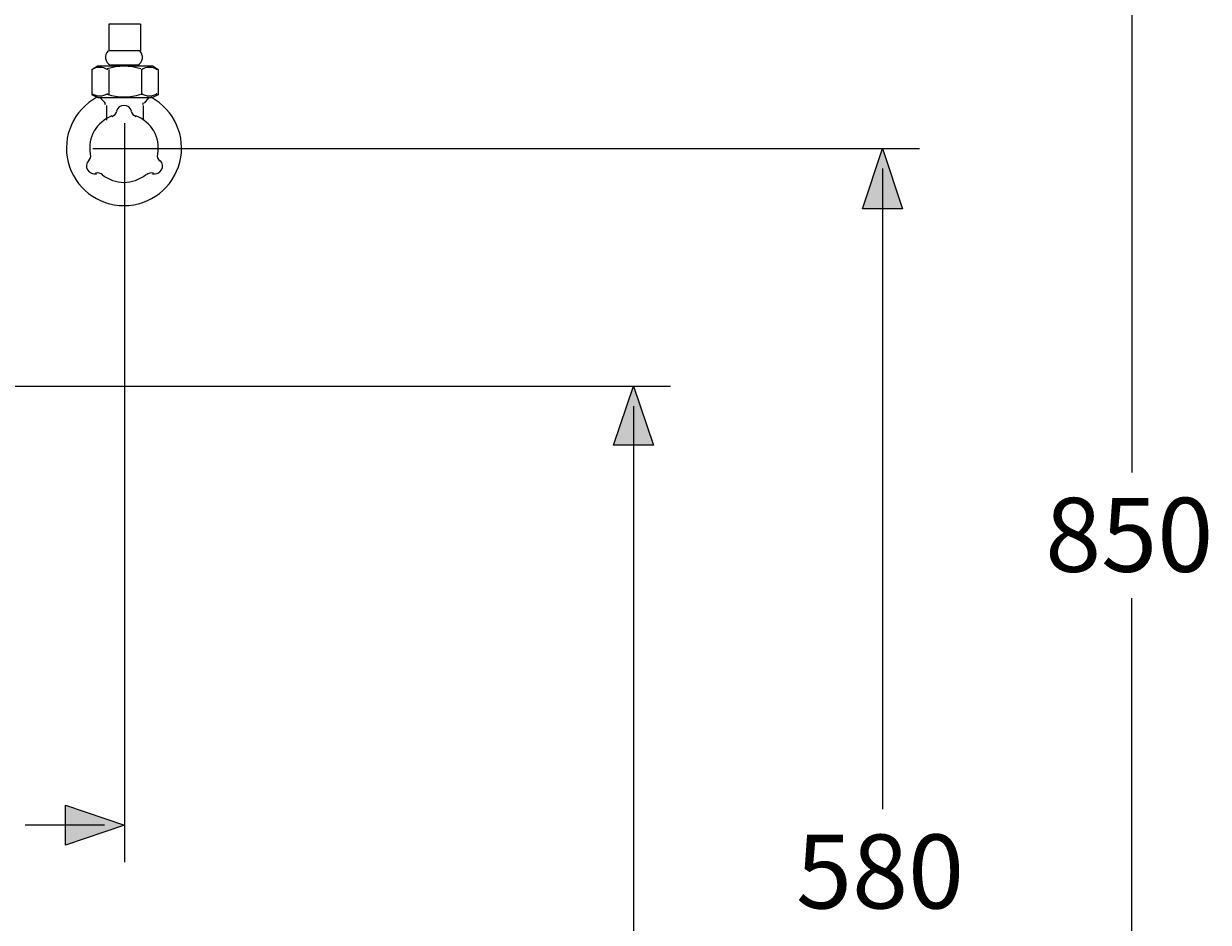
# Model space of a CAD drawing. Units: millimetres. Extents: x -285 to -5, y -1 to 205.
# Drawn here: x -202 to -155, y 43 to 79 of the extents above; entities that cross this region are included whole.
import ezdxf

# ---------------------------------------------------------------- set-up
doc = ezdxf.new("R2010")
doc.units = ezdxf.units.MM
doc.header["$LTSCALE"] = 4
doc.header["$MEASUREMENT"] = 0
doc.layers.add('Layer 1', color=7, linetype='Continuous', lineweight=0)

msp = doc.modelspace()

# ---------------------------------------------------------------- hatches: boundary and pattern name
at = {"layer": 'Layer 1'}
h = msp.add_hatch(color=7, dxfattribs=at)
h.dxf.hatch_style = 2
h.paths.add_polyline_path([(-167.756, 73.596), (-166.951, 71.183), (-168.56, 71.183)])
h = msp.add_hatch(color=7, dxfattribs=at)
h.dxf.hatch_style = 2
h.paths.add_polyline_path([(-177.746, 64.071), (-176.942, 61.7), (-178.551, 61.7)])
h = msp.add_hatch(color=7, dxfattribs=at)
h.dxf.hatch_style = 2
h.paths.add_polyline_path([(-198.151, 46.46), (-200.522, 45.656), (-200.522, 47.265)])

# ---------------------------------------------------------------- linework, layer by layer
at = {"layer": 'Layer 1', "color": 7, "lineweight": 20}
for p, q in [((-157.765, 99.8), (-157.765, 60.6)), ((-197.516, 78.591), (-198.786, 78.591)), ((-197.516, 78.591), (-197.516, 77.533)), ((-199.463, 76.771), (-199.252, 76.898)), ((-199.463, 76.771), (-199.463, 75.755)), ((-197.008, 76.898), (-199.252, 76.898)), ((-198.786, 76.771), (-198.786, 75.755)), ((-197.558, 76.94), (-198.701, 76.94)), ((-198.617, 76.898), (-198.617, 76.94)), ((-197.685, 76.94), (-197.643, 76.898)), ((-197.474, 76.771), (-197.474, 75.755)), ((-197.008, 76.898), (-196.796, 76.771)), ((-196.796, 76.771), (-196.796, 75.755)), ((-199.209, 75.628), (-199.463, 75.755)), ((-197.05, 75.628), (-199.209, 75.628)), ((-199.125, 75.628), (-198.913, 75.416)), ((-197.347, 75.416), (-197.177, 75.628)), ((-196.796, 75.755), (-197.05, 75.628)), ((-198.871, 75.332), (-198.871, 74.739)), ((-197.389, 74.739), (-197.389, 75.332)), ((-198.151, 74.612), (-198.151, 44.979)), ((-199.421, 73.596), (-166.274, 73.596)), ((-167.756, 72.792), (-167.756, 47.095)), ((-167.756, 71.183), (-167.756, 69.574)), ((-204.628, 64.071), (-176.265, 64.071)), ((-177.746, 63.267), (-177.746, 41.846)), ((-177.746, 61.7), (-177.746, 60.092)), ((-157.765, 16.361), (-157.765, 55.562)), ((-200.522, 46.46), (-202.13, 46.46)), ((-198.955, 46.46), (-201.453, 46.46))]:
    msp.add_line(p, q, dxfattribs=at)
msp.add_lwpolyline([(-198.786, 78.591), (-198.786, 77.533), (-197.516, 77.533)], dxfattribs=at)
at = {"layer": 'Layer 1'}
for points in [[(-167.756, 73.596), (-166.951, 71.183), (-168.56, 71.183)], [(-177.746, 64.071), (-176.942, 61.7), (-178.551, 61.7)], [(-198.151, 46.46), (-200.522, 45.656), (-200.522, 47.265)]]:
    msp.add_lwpolyline(points, close=True, dxfattribs=at)
at = {"layer": 'Layer 1', "color": 7, "lineweight": 0}
for points in [[(-167.756, 73.596), (-166.951, 71.183), (-168.56, 71.183)], [(-177.746, 64.071), (-176.942, 61.7), (-178.551, 61.7)], [(-198.151, 46.46), (-200.522, 45.656), (-200.522, 47.265)]]:
    msp.add_lwpolyline(points, close=True, dxfattribs=at)
at = {"layer": 'Layer 1', "color": 7, "lineweight": 20}
for points, knots in [([(-198.805, 77.515), (-198.886, 77.436), (-198.925, 77.323), (-198.91, 77.211), (-198.895, 77.098), (-198.828, 77), (-198.729, 76.944)], [0, 0, 0, 0, 1, 1, 1, 2, 2, 2, 2]), ([(-197.615, 76.944), (-197.516, 77), (-197.449, 77.098), (-197.434, 77.211), (-197.419, 77.323), (-197.458, 77.436), (-197.539, 77.515)], [0, 0, 0, 0, 1, 1, 1, 2, 2, 2, 2]), ([(-199.257, 75.653), (-200.192, 75.155), (-200.667, 74.085), (-200.41, 73.058), (-200.154, 72.031), (-199.231, 71.31), (-198.172, 71.31), (-197.113, 71.31), (-196.19, 72.031), (-195.934, 73.058), (-195.677, 74.085), (-196.153, 75.155), (-197.087, 75.653)], [0, 0, 0, 0, 1, 1, 1, 2, 2, 2, 3, 3, 3, 4, 4, 4, 4]), ([(-197.866, 75.1), (-197.904, 75.237), (-198.03, 75.332), (-198.172, 75.332), (-198.315, 75.332), (-198.44, 75.237), (-198.478, 75.1)], [0, 0, 0, 0, 1, 1, 1, 2, 2, 2, 2]), ([(-199.584, 73.12), (-199.684, 73.018), (-199.704, 72.862), (-199.632, 72.739), (-199.561, 72.615), (-199.416, 72.555), (-199.278, 72.59)], [0, 0, 0, 0, 1, 1, 1, 2, 2, 2, 2]), ([(-197.023, 72.59), (-196.885, 72.555), (-196.741, 72.615), (-196.669, 72.739), (-196.598, 72.862), (-196.618, 73.018), (-196.718, 73.12)], [0, 0, 0, 0, 1, 1, 1, 2, 2, 2, 2])]:
    msp.add_open_spline(points, degree=3, knots=knots, dxfattribs=at)
for points in [[(-198.825, 76.758), (-199.019, 76.888), (-199.273, 76.888), (-199.466, 76.758)], [(-197.503, 76.793), (-197.938, 76.933), (-198.406, 76.933), (-198.841, 76.793)], [(-196.836, 76.758), (-197.029, 76.888), (-197.283, 76.888), (-197.476, 76.758)], [(-199.466, 75.811), (-199.273, 75.68), (-199.019, 75.68), (-198.825, 75.811)], [(-198.841, 75.776), (-198.406, 75.635), (-197.938, 75.635), (-197.503, 75.776)], [(-197.476, 75.811), (-197.283, 75.68), (-197.029, 75.68), (-196.836, 75.811)], [(-198.913, 75.353), (-198.913, 75.381), (-198.924, 75.408), (-198.944, 75.428)], [(-198.654, 74.886), (-198.559, 74.922), (-198.486, 75), (-198.459, 75.098)], [(-197.885, 75.098), (-197.858, 75), (-197.786, 74.922), (-197.69, 74.886)], [(-197.4, 75.428), (-197.42, 75.408), (-197.431, 75.381), (-197.431, 75.353)], [(-198.653, 74.906), (-199.271, 74.676), (-199.638, 74.039), (-199.529, 73.389)], [(-196.815, 73.389), (-196.706, 74.039), (-197.073, 74.676), (-197.691, 74.906)], [(-199.596, 73.099), (-199.525, 73.171), (-199.493, 73.273), (-199.51, 73.373)], [(-196.834, 73.373), (-196.851, 73.273), (-196.819, 73.171), (-196.748, 73.099)], [(-199.028, 72.55), (-199.107, 72.614), (-199.211, 72.638), (-199.309, 72.612)], [(-199.048, 72.556), (-198.539, 72.137), (-197.805, 72.137), (-197.296, 72.556)], [(-196.992, 72.612), (-197.091, 72.638), (-197.195, 72.614), (-197.273, 72.55)]]:
    msp.add_open_spline(points, degree=3, dxfattribs=at)

# ---------------------------------------------------------------- texts
at = {"layer": 'Layer 1', "char_height": 0.2, "attachment_point": 7}
for s, insert in [('\\C7;\\FArial|b0|i0|c1;\\H2.967168;\\W1.000000;850', (-161.236, 56.62)), ('\\C7;\\FArial|b0|i0|c1;\\H2.967168;\\W1.000000;580', (-171.227, 43.116))]:
    msp.add_mtext(s, dxfattribs=dict(at, insert=insert))

doc.saveas('drawing.dxf')
